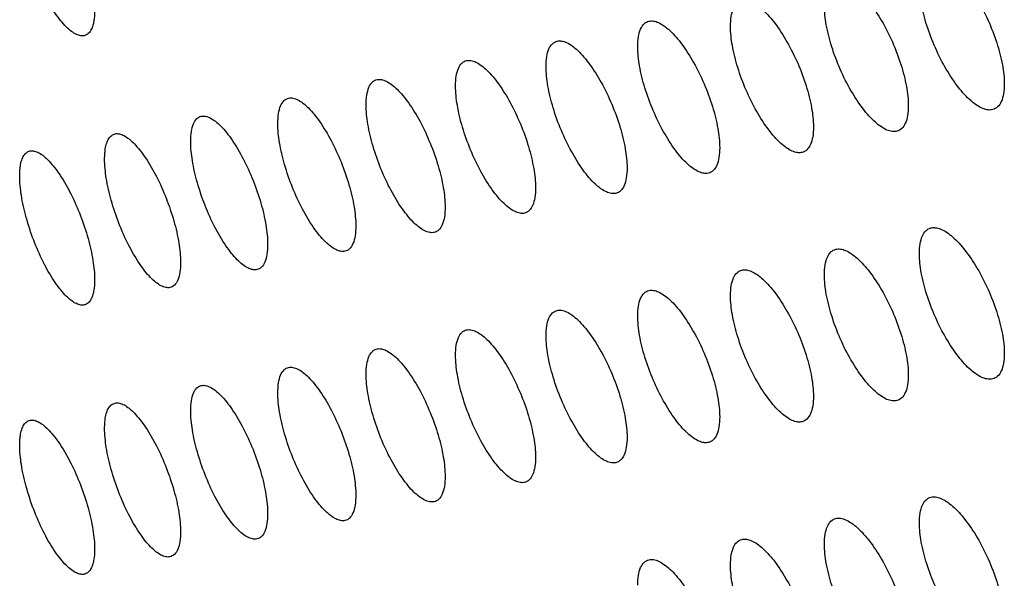
# Model space of a CAD drawing. Units: millimetres. Extents: x -68 to 68, y -108 to 108.
# Drawn here: x -51 to -42, y -21 to -15 of the extents above; entities that cross this region are included whole.
import ezdxf

# ---------------------------------------------------------------- set-up
doc = ezdxf.new("R2010")
doc.units = ezdxf.units.MM
doc.header["$LTSCALE"] = 16.335
doc.layers.add('ASSI', color=7, linetype='CONTINUOUS')

msp = doc.modelspace()

# ---------------------------------------------------------------- linework, layer by layer
at = {"layer": 'ASSI', "color": 7, "linetype": 'CONTINUOUS'}
for points, knots in [([(-50.892, -15.6473), (-50.9047, -15.6498), (-50.9338, -15.6484), (-50.9778, -15.6301), (-51.0244, -15.5974), (-51.0732, -15.5508), (-51.1235, -15.4912), (-51.1941, -15.3916), (-51.2773, -15.2436), (-51.3632, -15.0467), (-51.4316, -14.8394), (-51.4765, -14.6398), (-51.4898, -14.5103), (-51.4898, -14.4505)], [0, 0, 0, 0, 0.02745, 0.060257, 0.100332, 0.148235, 0.203765, 0.266279, 0.408274, 0.56464, 0.723654, 0.872721, 1, 1, 1, 1]), ([(-43.0301, -14.9323), (-43.0161, -14.9288), (-42.9841, -14.9277), (-42.9346, -14.9426), (-42.8817, -14.9722), (-42.8027, -15.0343), (-42.7037, -15.1456), (-42.5936, -15.3111), (-42.4948, -15.5042), (-42.4158, -15.7087), (-42.3638, -15.907), (-42.3484, -16.0367), (-42.3484, -16.0965)], [0, 0, 0, 0, 0.030209, 0.065305, 0.107105, 0.156213, 0.27521, 0.416797, 0.571607, 0.728308, 0.87482, 1, 1, 1, 1]), ([(-43.913, -15.1302), (-43.8992, -15.1268), (-43.8675, -15.126), (-43.8185, -15.1412), (-43.7663, -15.1711), (-43.6882, -15.2338), (-43.5904, -15.3456), (-43.4817, -15.5117), (-43.3841, -15.7051), (-43.3061, -15.9099), (-43.2548, -16.1083), (-43.2396, -16.238), (-43.2396, -16.2978)], [0, 0, 0, 0, 0.029921, 0.064777, 0.106398, 0.155382, 0.274278, 0.415916, 0.570891, 0.727832, 0.874606, 1, 1, 1, 1]), ([(-42.4561, -16.3341), (-42.4702, -16.3377), (-42.5024, -16.3388), (-42.5522, -16.3241), (-42.6052, -16.2946), (-42.6845, -16.2326), (-42.7836, -16.1214), (-42.8934, -15.9558), (-42.9917, -15.7625), (-43.0701, -15.5577), (-43.1215, -15.3593), (-43.1367, -15.2295), (-43.1367, -15.1697)], [0, 0, 0, 0, 0.030414, 0.065663, 0.107551, 0.156686, 0.275614, 0.417072, 0.57177, 0.728397, 0.874863, 1, 1, 1, 1]), ([(-44.8904, -15.5603), (-44.8904, -15.5296), (-44.887, -15.474), (-44.8683, -15.4007), (-44.8355, -15.3469), (-44.802, -15.3278), (-44.7856, -15.3238)], [0, 0, 0, 0, 0.333267, 0.602688, 0.816181, 1, 1, 1, 1]), ([(-44.7856, -15.3238), (-44.7719, -15.3204), (-44.7405, -15.3199), (-44.6921, -15.3356), (-44.6405, -15.3658), (-44.5633, -15.429), (-44.4667, -15.5413), (-44.3594, -15.7079), (-44.263, -15.9017), (-44.186, -16.1068), (-44.1354, -16.3053), (-44.1204, -16.435), (-44.1204, -16.4948)], [0, 0, 0, 0, 0.029631, 0.064247, 0.105687, 0.154549, 0.273343, 0.415033, 0.570175, 0.727355, 0.87439, 1, 1, 1, 1]), ([(-50.7942, -15.4141), (-50.7942, -15.4303), (-50.7952, -15.4613), (-50.8004, -15.511), (-50.8111, -15.5594), (-50.8305, -15.6034), (-50.8573, -15.6345), (-50.8806, -15.645), (-50.892, -15.6473)], [0, 0, 0, 0, 0.179941, 0.342824, 0.553903, 0.72731, 0.870731, 1, 1, 1, 1]), ([(-43.3463, -16.535), (-43.3603, -16.5385), (-43.3922, -16.5393), (-43.4414, -16.5242), (-43.4939, -16.4944), (-43.5722, -16.4318), (-43.67, -16.3201), (-43.7785, -16.1539), (-43.8756, -15.9603), (-43.9529, -15.7552), (-44.0037, -15.5567), (-44.0187, -15.4269), (-44.0187, -15.3671)], [0, 0, 0, 0, 0.030127, 0.065137, 0.106844, 0.155855, 0.274682, 0.416191, 0.571055, 0.727922, 0.874648, 1, 1, 1, 1]), ([(-45.7516, -15.7491), (-45.7516, -15.7184), (-45.7484, -15.6628), (-45.7298, -15.5896), (-45.6974, -15.536), (-45.6641, -15.5169), (-45.6478, -15.5131)], [0, 0, 0, 0, 0.334594, 0.604501, 0.817482, 1, 1, 1, 1]), ([(-45.6478, -15.5131), (-45.6343, -15.5099), (-45.6031, -15.5096), (-45.5553, -15.5256), (-45.5044, -15.5562), (-45.4281, -15.6199), (-45.3327, -15.7328), (-45.2268, -15.8998), (-45.1316, -16.094), (-45.0556, -16.2993), (-45.0056, -16.498), (-44.9908, -16.6276), (-44.9908, -16.6874)], [0, 0, 0, 0, 0.029339, 0.063713, 0.104974, 0.153712, 0.272407, 0.41415, 0.569458, 0.726877, 0.874175, 1, 1, 1, 1]), ([(-44.2262, -16.7315), (-44.24, -16.7349), (-44.2716, -16.7355), (-44.3203, -16.72), (-44.3721, -16.6898), (-44.4495, -16.6268), (-44.5462, -16.5145), (-44.6532, -16.3478), (-44.7491, -16.1537), (-44.8254, -15.9485), (-44.8756, -15.7498), (-44.8904, -15.6201), (-44.8904, -15.5603)], [0, 0, 0, 0, 0.029837, 0.064607, 0.106134, 0.155022, 0.273747, 0.415309, 0.57034, 0.727445, 0.874433, 1, 1, 1, 1]), ([(-46.6025, -15.9337), (-46.6025, -15.903), (-46.5993, -15.8473), (-46.581, -15.7742), (-46.5489, -15.7207), (-46.5158, -15.7018), (-46.4997, -15.6981)], [0, 0, 0, 0, 0.335934, 0.606335, 0.818802, 1, 1, 1, 1]), ([(-46.4997, -15.6981), (-46.4863, -15.695), (-46.4554, -15.6949), (-46.4082, -15.7113), (-46.3579, -15.7422), (-46.2826, -15.8064), (-46.1884, -15.9198), (-46.0838, -16.0874), (-45.9899, -16.282), (-45.9149, -16.4875), (-45.8655, -16.6863), (-45.8509, -16.816), (-45.8509, -16.8757)], [0, 0, 0, 0, 0.029046, 0.063177, 0.104257, 0.152872, 0.271468, 0.413264, 0.56874, 0.726399, 0.87396, 1, 1, 1, 1]), ([(-45.0957, -16.9237), (-45.1094, -16.927), (-45.1407, -16.9273), (-45.1888, -16.9114), (-45.2399, -16.8809), (-45.3164, -16.8174), (-45.4119, -16.7045), (-45.5176, -16.5374), (-45.6122, -16.3429), (-45.6876, -16.1374), (-45.737, -15.9386), (-45.7516, -15.8089), (-45.7516, -15.7491)], [0, 0, 0, 0, 0.029546, 0.064074, 0.105421, 0.154186, 0.272811, 0.414426, 0.569623, 0.726969, 0.874218, 1, 1, 1, 1]), ([(-47.443, -16.1139), (-47.443, -16.0832), (-47.4398, -16.0276), (-47.4219, -15.9545), (-47.3939, -15.9082), (-47.3649, -15.8865), (-47.3491, -15.8806), (-47.3412, -15.8788)], [0, 0, 0, 0, 0.336717, 0.607165, 0.818759, 0.910736, 1, 1, 1, 1]), ([(-47.3412, -15.8788), (-47.3279, -15.8758), (-47.2974, -15.876), (-47.2507, -15.8927), (-47.2011, -15.924), (-47.149, -15.9691), (-47.0953, -16.0274), (-47.0199, -16.125), (-46.9305, -16.2707), (-46.8378, -16.4656), (-46.7638, -16.6714), (-46.7151, -16.8703), (-46.7007, -16.9999), (-46.7007, -17.0597)], [0, 0, 0, 0, 0.028746, 0.06263, 0.103525, 0.152012, 0.207916, 0.270612, 0.412446, 0.568072, 0.725953, 0.873758, 1, 1, 1, 1]), ([(-45.9549, -17.1116), (-45.9684, -17.1147), (-45.9994, -17.1148), (-46.0469, -17.0986), (-46.0974, -17.0677), (-46.173, -17.0037), (-46.2672, -16.8903), (-46.3716, -16.7226), (-46.4649, -16.5278), (-46.5393, -16.322), (-46.5881, -16.1231), (-46.6025, -15.9934), (-46.6025, -15.9337)], [0, 0, 0, 0, 0.029253, 0.063539, 0.104705, 0.153346, 0.271872, 0.413541, 0.568906, 0.726492, 0.874003, 1, 1, 1, 1]), ([(-48.2732, -16.2899), (-48.2732, -16.2591), (-48.27, -16.2035), (-48.2523, -16.1305), (-48.2246, -16.0843), (-48.1958, -16.0627), (-48.1802, -16.0569), (-48.1723, -16.0552)], [0, 0, 0, 0, 0.338068, 0.609019, 0.82009, 0.91146, 1, 1, 1, 1]), ([(-48.1723, -16.0552), (-48.1592, -16.0523), (-48.1289, -16.0527), (-48.0829, -16.0698), (-48.0339, -16.1014), (-47.9825, -16.1469), (-47.9295, -16.2054), (-47.855, -16.3034), (-47.7668, -16.4496), (-47.6754, -16.6449), (-47.6024, -16.8509), (-47.5543, -17.0499), (-47.5401, -17.1795), (-47.5401, -17.2393)], [0, 0, 0, 0, 0.028449, 0.062088, 0.102802, 0.151167, 0.207, 0.269668, 0.411558, 0.567352, 0.725474, 0.873542, 1, 1, 1, 1]), ([(-46.8036, -17.2951), (-46.817, -17.2981), (-46.8477, -17.298), (-46.8947, -17.2814), (-46.9445, -17.2502), (-47.0192, -17.1856), (-47.1122, -17.0717), (-47.2152, -16.9036), (-47.3073, -16.7084), (-47.3807, -16.5024), (-47.4288, -16.3034), (-47.443, -16.1737), (-47.443, -16.1139)], [0, 0, 0, 0, 0.028958, 0.063, 0.103986, 0.152504, 0.270931, 0.412655, 0.568189, 0.726015, 0.873788, 1, 1, 1, 1]), ([(-42.3484, -16.0965), (-42.3484, -16.1271), (-42.3519, -16.1828), (-42.3712, -16.2563), (-42.4051, -16.3104), (-42.4392, -16.3299), (-42.4561, -16.3341)], [0, 0, 0, 0, 0.32982, 0.597945, 0.812759, 1, 1, 1, 1]), ([(-49.0929, -16.4615), (-49.0929, -16.4307), (-49.0897, -16.3751), (-49.0723, -16.3022), (-49.0449, -16.2561), (-49.0163, -16.2346), (-49.0009, -16.2289), (-48.9931, -16.2272)], [0, 0, 0, 0, 0.339431, 0.610894, 0.821441, 0.912195, 1, 1, 1, 1]), ([(-48.9931, -16.2272), (-48.9801, -16.2244), (-48.9502, -16.2252), (-48.9047, -16.2426), (-48.8564, -16.2745), (-48.8057, -16.3203), (-48.7534, -16.3791), (-48.6798, -16.4775), (-48.5928, -16.6241), (-48.5026, -16.8198), (-48.4306, -17.0261), (-48.3832, -17.2252), (-48.3692, -17.3548), (-48.3692, -17.4145)], [0, 0, 0, 0, 0.028149, 0.061543, 0.102077, 0.15032, 0.206081, 0.268722, 0.410668, 0.566631, 0.724995, 0.873326, 1, 1, 1, 1]), ([(-47.6421, -17.4743), (-47.6553, -17.4772), (-47.6857, -17.4768), (-47.732, -17.4598), (-47.7813, -17.4283), (-47.8328, -17.3829), (-47.8859, -17.3245), (-47.9604, -17.2265), (-48.0484, -17.0802), (-48.1393, -16.8847), (-48.2116, -16.6784), (-48.2591, -16.4793), (-48.2732, -16.3496), (-48.2732, -16.2899)], [0, 0, 0, 0, 0.028658, 0.062451, 0.103251, 0.151641, 0.207454, 0.270074, 0.411837, 0.567521, 0.725569, 0.873587, 1, 1, 1, 1]), ([(-43.2396, -16.2978), (-43.2396, -16.3284), (-43.243, -16.3841), (-43.2621, -16.4576), (-43.2957, -16.5115), (-43.3296, -16.5309), (-43.3463, -16.535)], [0, 0, 0, 0, 0.331117, 0.599704, 0.814011, 1, 1, 1, 1]), ([(-49.9023, -16.6289), (-49.9023, -16.598), (-49.8991, -16.5424), (-49.8819, -16.4696), (-49.8548, -16.4235), (-49.8265, -16.4022), (-49.8112, -16.3966), (-49.8035, -16.395)], [0, 0, 0, 0, 0.340805, 0.61279, 0.822813, 0.912942, 1, 1, 1, 1]), ([(-49.8035, -16.395), (-49.7906, -16.3923), (-49.761, -16.3933), (-49.7162, -16.411), (-49.6685, -16.4432), (-49.6185, -16.4893), (-49.5669, -16.5484), (-49.4943, -16.6473), (-49.4085, -16.7943), (-49.3195, -16.9903), (-49.2485, -17.1969), (-49.2018, -17.3961), (-49.1879, -17.5257), (-49.1879, -17.5854)], [0, 0, 0, 0, 0.027847, 0.060995, 0.101348, 0.14947, 0.20516, 0.267774, 0.409777, 0.565911, 0.724516, 0.873109, 1, 1, 1, 1]), ([(-48.4701, -17.6491), (-48.4832, -17.6519), (-48.5133, -17.6512), (-48.559, -17.6339), (-48.6076, -17.6021), (-48.6585, -17.5564), (-48.7109, -17.4976), (-48.7844, -17.3992), (-48.8712, -17.2525), (-48.9608, -17.0567), (-49.0322, -16.8501), (-49.0791, -16.6509), (-49.0929, -16.5213), (-49.0929, -16.4615)], [0, 0, 0, 0, 0.028359, 0.061907, 0.102526, 0.150794, 0.206535, 0.269128, 0.410948, 0.566802, 0.725091, 0.873371, 1, 1, 1, 1]), ([(-44.1204, -16.4948), (-44.1204, -16.5254), (-44.1237, -16.5811), (-44.1427, -16.6546), (-44.1759, -16.7084), (-44.2096, -16.7275), (-44.2262, -16.7315)], [0, 0, 0, 0, 0.332426, 0.601485, 0.815281, 1, 1, 1, 1]), ([(-50.7012, -16.7919), (-50.7012, -16.7757), (-50.7003, -16.7448), (-50.695, -16.6951), (-50.6844, -16.6467), (-50.6651, -16.6027), (-50.6382, -16.5714), (-50.6149, -16.5608), (-50.6035, -16.5584)], [0, 0, 0, 0, 0.179635, 0.342303, 0.55324, 0.726716, 0.870386, 1, 1, 1, 1]), ([(-50.6035, -16.5584), (-50.5908, -16.5558), (-50.5615, -16.5571), (-50.5172, -16.5752), (-50.4702, -16.6077), (-50.4209, -16.6541), (-50.37, -16.7134), (-50.2984, -16.8127), (-50.2138, -16.9601), (-50.126, -17.1565), (-50.056, -17.3633), (-50.0099, -17.5626), (-49.9963, -17.6922), (-49.9963, -17.7519)], [0, 0, 0, 0, 0.027544, 0.060444, 0.100617, 0.148617, 0.204237, 0.266825, 0.408886, 0.565189, 0.724036, 0.872892, 1, 1, 1, 1]), ([(-49.2878, -17.8195), (-49.3007, -17.8222), (-49.3305, -17.8213), (-49.3757, -17.8037), (-49.4236, -17.7716), (-49.4738, -17.7255), (-49.5255, -17.6665), (-49.598, -17.5677), (-49.6836, -17.4206), (-49.772, -17.2243), (-49.8424, -17.0176), (-49.8886, -16.8182), (-49.9023, -16.6886), (-49.9023, -16.6289)], [0, 0, 0, 0, 0.028058, 0.06136, 0.101798, 0.149944, 0.205614, 0.26818, 0.410057, 0.566082, 0.724612, 0.873154, 1, 1, 1, 1]), ([(-51.4898, -16.9505), (-51.4898, -16.9343), (-51.4888, -16.9034), (-51.4837, -16.8537), (-51.4731, -16.8053), (-51.454, -16.7614), (-51.4275, -16.7303), (-51.4044, -16.7198), (-51.3931, -16.7175)], [0, 0, 0, 0, 0.180427, 0.343703, 0.55514, 0.728537, 0.871511, 1, 1, 1, 1]), ([(-51.3931, -16.7175), (-51.3806, -16.715), (-51.3516, -16.7165), (-51.3079, -16.7349), (-51.2615, -16.7677), (-51.2129, -16.8144), (-51.1627, -16.8741), (-51.0921, -16.9737), (-51.0087, -17.1216), (-50.9222, -17.3183), (-50.8531, -17.5254), (-50.8077, -17.7248), (-50.7942, -17.8544), (-50.7942, -17.9141)], [0, 0, 0, 0, 0.027238, 0.059891, 0.099882, 0.147761, 0.203311, 0.265873, 0.407994, 0.564468, 0.723557, 0.872676, 1, 1, 1, 1]), ([(-44.9908, -16.6874), (-44.9908, -16.7181), (-44.9941, -16.7738), (-45.0129, -16.8471), (-45.0458, -16.9008), (-45.0793, -16.9198), (-45.0957, -16.9237)], [0, 0, 0, 0, 0.333747, 0.603286, 0.816571, 1, 1, 1, 1]), ([(-50.0951, -17.9856), (-50.1079, -17.9882), (-50.1374, -17.9871), (-50.1819, -17.9691), (-50.2292, -17.9367), (-50.2787, -17.8903), (-50.3297, -17.831), (-50.4013, -17.7318), (-50.4857, -17.5842), (-50.5728, -17.3877), (-50.6422, -17.1806), (-50.6877, -16.9812), (-50.7012, -16.8516), (-50.7012, -16.7919)], [0, 0, 0, 0, 0.027755, 0.06081, 0.101066, 0.149091, 0.20469, 0.26723, 0.409166, 0.565361, 0.724133, 0.872938, 1, 1, 1, 1]), ([(-45.8509, -16.8757), (-45.8509, -16.9065), (-45.8542, -16.9621), (-45.8728, -17.0354), (-45.9053, -17.0889), (-45.9386, -17.1078), (-45.9549, -17.1116)], [0, 0, 0, 0, 0.335081, 0.605109, 0.81788, 1, 1, 1, 1]), ([(-50.892, -18.1473), (-50.9047, -18.1498), (-50.9338, -18.1484), (-50.9778, -18.1301), (-51.0244, -18.0974), (-51.0732, -18.0508), (-51.1235, -17.9912), (-51.1941, -17.8916), (-51.2773, -17.7436), (-51.3632, -17.5467), (-51.4316, -17.3394), (-51.4765, -17.1398), (-51.4898, -17.0103), (-51.4898, -16.9505)], [0, 0, 0, 0, 0.02745, 0.060257, 0.100332, 0.148235, 0.203765, 0.266279, 0.408274, 0.56464, 0.723654, 0.872721, 1, 1, 1, 1]), ([(-46.7007, -17.0597), (-46.7007, -17.0904), (-46.7039, -17.1461), (-46.7223, -17.2193), (-46.7544, -17.2727), (-46.7875, -17.2915), (-46.8036, -17.2951)], [0, 0, 0, 0, 0.336427, 0.606953, 0.819208, 1, 1, 1, 1]), ([(-47.5401, -17.2393), (-47.5401, -17.2701), (-47.5434, -17.3258), (-47.5613, -17.3989), (-47.5893, -17.4451), (-47.6184, -17.4667), (-47.6341, -17.4725), (-47.6421, -17.4743)], [0, 0, 0, 0, 0.337211, 0.607784, 0.819162, 0.910947, 1, 1, 1, 1]), ([(-48.3692, -17.4145), (-48.3692, -17.4454), (-48.3724, -17.501), (-48.3901, -17.5741), (-48.4178, -17.6202), (-48.4467, -17.6417), (-48.4623, -17.6474), (-48.4701, -17.6491)], [0, 0, 0, 0, 0.338568, 0.609648, 0.820502, 0.911676, 1, 1, 1, 1]), ([(-43.1367, -17.6697), (-43.1367, -17.6391), (-43.1333, -17.5835), (-43.1142, -17.51), (-43.0807, -17.456), (-43.0468, -17.4366), (-43.0301, -17.4323)], [0, 0, 0, 0, 0.330649, 0.599126, 0.813637, 1, 1, 1, 1]), ([(-43.0301, -17.4323), (-43.0161, -17.4288), (-42.9841, -17.4277), (-42.9346, -17.4426), (-42.8817, -17.4722), (-42.8027, -17.5343), (-42.7037, -17.6456), (-42.5936, -17.8111), (-42.4948, -18.0042), (-42.4158, -18.2087), (-42.3638, -18.407), (-42.3484, -18.5367), (-42.3484, -18.5965)], [0, 0, 0, 0, 0.030209, 0.065305, 0.107105, 0.156213, 0.27521, 0.416797, 0.571607, 0.728308, 0.87482, 1, 1, 1, 1]), ([(-49.1879, -17.5854), (-49.1879, -17.6163), (-49.1911, -17.6719), (-49.2086, -17.7449), (-49.236, -17.791), (-49.2646, -17.8123), (-49.28, -17.8179), (-49.2878, -17.8195)], [0, 0, 0, 0, 0.339938, 0.611534, 0.821862, 0.912416, 1, 1, 1, 1]), ([(-44.0187, -17.8671), (-44.0187, -17.8365), (-44.0154, -17.7809), (-43.9965, -17.7075), (-43.9633, -17.6536), (-43.9296, -17.6343), (-43.913, -17.6302)], [0, 0, 0, 0, 0.331952, 0.600896, 0.8149, 1, 1, 1, 1]), ([(-43.913, -17.6302), (-43.8992, -17.6268), (-43.8675, -17.626), (-43.8185, -17.6412), (-43.7663, -17.6711), (-43.6882, -17.7338), (-43.5904, -17.8456), (-43.4817, -18.0117), (-43.3841, -18.2051), (-43.3061, -18.4099), (-43.2548, -18.6083), (-43.2396, -18.738), (-43.2396, -18.7978)], [0, 0, 0, 0, 0.029921, 0.064777, 0.106398, 0.155382, 0.274278, 0.415916, 0.570891, 0.727832, 0.874606, 1, 1, 1, 1]), ([(-42.4561, -18.8341), (-42.4702, -18.8377), (-42.5024, -18.8388), (-42.5522, -18.8241), (-42.6052, -18.7946), (-42.6845, -18.7326), (-42.7836, -18.6214), (-42.8934, -18.4558), (-42.9917, -18.2625), (-43.0701, -18.0577), (-43.1215, -17.8593), (-43.1367, -17.7295), (-43.1367, -17.6697)], [0, 0, 0, 0, 0.030414, 0.065663, 0.107551, 0.156686, 0.275614, 0.417072, 0.57177, 0.728397, 0.874863, 1, 1, 1, 1]), ([(-49.9963, -17.7519), (-49.9963, -17.7828), (-49.9994, -17.8385), (-50.0167, -17.9113), (-50.0438, -17.9573), (-50.0721, -17.9785), (-50.0874, -17.984), (-50.0951, -17.9856)], [0, 0, 0, 0, 0.341319, 0.61344, 0.823242, 0.913168, 1, 1, 1, 1]), ([(-44.8904, -18.0603), (-44.8904, -18.0296), (-44.887, -17.974), (-44.8683, -17.9007), (-44.8355, -17.8469), (-44.802, -17.8278), (-44.7856, -17.8238)], [0, 0, 0, 0, 0.333267, 0.602688, 0.816181, 1, 1, 1, 1]), ([(-44.7856, -17.8238), (-44.7719, -17.8204), (-44.7405, -17.8199), (-44.6921, -17.8356), (-44.6405, -17.8658), (-44.5633, -17.929), (-44.4667, -18.0413), (-44.3594, -18.2079), (-44.263, -18.4017), (-44.186, -18.6068), (-44.1354, -18.8053), (-44.1204, -18.935), (-44.1204, -18.9948)], [0, 0, 0, 0, 0.029631, 0.064247, 0.105687, 0.154549, 0.273343, 0.415033, 0.570175, 0.727355, 0.87439, 1, 1, 1, 1]), ([(-50.7942, -17.9141), (-50.7942, -17.9303), (-50.7952, -17.9613), (-50.8004, -18.011), (-50.8111, -18.0594), (-50.8305, -18.1034), (-50.8573, -18.1345), (-50.8806, -18.145), (-50.892, -18.1473)], [0, 0, 0, 0, 0.179941, 0.342824, 0.553903, 0.72731, 0.870731, 1, 1, 1, 1]), ([(-43.3463, -19.035), (-43.3603, -19.0385), (-43.3922, -19.0393), (-43.4414, -19.0242), (-43.4939, -18.9944), (-43.5722, -18.9318), (-43.67, -18.8201), (-43.7785, -18.6539), (-43.8756, -18.4603), (-43.9529, -18.2552), (-44.0037, -18.0567), (-44.0187, -17.9269), (-44.0187, -17.8671)], [0, 0, 0, 0, 0.030127, 0.065137, 0.106844, 0.155855, 0.274682, 0.416191, 0.571055, 0.727922, 0.874648, 1, 1, 1, 1]), ([(-45.7516, -18.2491), (-45.7516, -18.2184), (-45.7484, -18.1628), (-45.7298, -18.0896), (-45.6974, -18.036), (-45.6641, -18.0169), (-45.6478, -18.0131)], [0, 0, 0, 0, 0.334594, 0.604501, 0.817482, 1, 1, 1, 1]), ([(-45.6478, -18.0131), (-45.6343, -18.0099), (-45.6031, -18.0096), (-45.5553, -18.0256), (-45.5044, -18.0562), (-45.4281, -18.1199), (-45.3327, -18.2328), (-45.2268, -18.3998), (-45.1316, -18.594), (-45.0556, -18.7993), (-45.0056, -18.998), (-44.9908, -19.1276), (-44.9908, -19.1874)], [0, 0, 0, 0, 0.029339, 0.063713, 0.104974, 0.153712, 0.272407, 0.41415, 0.569458, 0.726877, 0.874175, 1, 1, 1, 1]), ([(-44.2262, -19.2315), (-44.24, -19.2349), (-44.2716, -19.2355), (-44.3203, -19.22), (-44.3721, -19.1898), (-44.4495, -19.1268), (-44.5462, -19.0145), (-44.6532, -18.8478), (-44.7491, -18.6537), (-44.8254, -18.4485), (-44.8756, -18.2498), (-44.8904, -18.1201), (-44.8904, -18.0603)], [0, 0, 0, 0, 0.029837, 0.064607, 0.106134, 0.155022, 0.273747, 0.415309, 0.57034, 0.727445, 0.874433, 1, 1, 1, 1]), ([(-46.6025, -18.4337), (-46.6025, -18.403), (-46.5993, -18.3473), (-46.581, -18.2742), (-46.5489, -18.2207), (-46.5158, -18.2018), (-46.4997, -18.1981)], [0, 0, 0, 0, 0.335934, 0.606335, 0.818802, 1, 1, 1, 1]), ([(-46.4997, -18.1981), (-46.4863, -18.195), (-46.4554, -18.1949), (-46.4082, -18.2113), (-46.3579, -18.2422), (-46.2826, -18.3064), (-46.1884, -18.4198), (-46.0838, -18.5874), (-45.9899, -18.782), (-45.9149, -18.9875), (-45.8655, -19.1863), (-45.8509, -19.316), (-45.8509, -19.3757)], [0, 0, 0, 0, 0.029046, 0.063177, 0.104257, 0.152872, 0.271468, 0.413264, 0.56874, 0.726399, 0.87396, 1, 1, 1, 1]), ([(-45.0957, -19.4237), (-45.1094, -19.427), (-45.1407, -19.4273), (-45.1888, -19.4114), (-45.2399, -19.3809), (-45.3164, -19.3174), (-45.4119, -19.2045), (-45.5176, -19.0374), (-45.6122, -18.8429), (-45.6876, -18.6374), (-45.737, -18.4386), (-45.7516, -18.3089), (-45.7516, -18.2491)], [0, 0, 0, 0, 0.029546, 0.064074, 0.105421, 0.154186, 0.272811, 0.414426, 0.569623, 0.726969, 0.874218, 1, 1, 1, 1]), ([(-47.443, -18.6139), (-47.443, -18.5832), (-47.4398, -18.5276), (-47.4219, -18.4545), (-47.3939, -18.4082), (-47.3649, -18.3865), (-47.3491, -18.3806), (-47.3412, -18.3788)], [0, 0, 0, 0, 0.336717, 0.607165, 0.818759, 0.910736, 1, 1, 1, 1]), ([(-47.3412, -18.3788), (-47.3279, -18.3758), (-47.2974, -18.376), (-47.2507, -18.3927), (-47.2011, -18.424), (-47.149, -18.4691), (-47.0953, -18.5274), (-47.0199, -18.625), (-46.9305, -18.7707), (-46.8378, -18.9656), (-46.7638, -19.1714), (-46.7151, -19.3703), (-46.7007, -19.4999), (-46.7007, -19.5597)], [0, 0, 0, 0, 0.028746, 0.06263, 0.103525, 0.152012, 0.207916, 0.270612, 0.412446, 0.568072, 0.725953, 0.873758, 1, 1, 1, 1]), ([(-45.9549, -19.6116), (-45.9684, -19.6147), (-45.9994, -19.6148), (-46.0469, -19.5986), (-46.0974, -19.5677), (-46.173, -19.5037), (-46.2672, -19.3903), (-46.3716, -19.2226), (-46.4649, -19.0278), (-46.5393, -18.822), (-46.5881, -18.6231), (-46.6025, -18.4934), (-46.6025, -18.4337)], [0, 0, 0, 0, 0.029253, 0.063539, 0.104705, 0.153346, 0.271872, 0.413541, 0.568906, 0.726492, 0.874003, 1, 1, 1, 1]), ([(-48.2732, -18.7899), (-48.2732, -18.7591), (-48.27, -18.7035), (-48.2523, -18.6305), (-48.2246, -18.5843), (-48.1958, -18.5627), (-48.1802, -18.5569), (-48.1723, -18.5552)], [0, 0, 0, 0, 0.338068, 0.609019, 0.82009, 0.91146, 1, 1, 1, 1]), ([(-48.1723, -18.5552), (-48.1592, -18.5523), (-48.1289, -18.5527), (-48.0829, -18.5698), (-48.0339, -18.6014), (-47.9825, -18.6469), (-47.9295, -18.7054), (-47.855, -18.8034), (-47.7668, -18.9496), (-47.6754, -19.1449), (-47.6024, -19.3509), (-47.5543, -19.5499), (-47.5401, -19.6795), (-47.5401, -19.7393)], [0, 0, 0, 0, 0.028449, 0.062088, 0.102802, 0.151167, 0.207, 0.269668, 0.411558, 0.567352, 0.725474, 0.873542, 1, 1, 1, 1]), ([(-46.8036, -19.7951), (-46.817, -19.7981), (-46.8477, -19.798), (-46.8947, -19.7814), (-46.9445, -19.7502), (-47.0192, -19.6856), (-47.1122, -19.5717), (-47.2152, -19.4036), (-47.3073, -19.2084), (-47.3807, -19.0024), (-47.4288, -18.8034), (-47.443, -18.6737), (-47.443, -18.6139)], [0, 0, 0, 0, 0.028958, 0.063, 0.103986, 0.152504, 0.270931, 0.412655, 0.568189, 0.726015, 0.873788, 1, 1, 1, 1]), ([(-42.3484, -18.5965), (-42.3484, -18.6271), (-42.3519, -18.6828), (-42.3712, -18.7563), (-42.4051, -18.8104), (-42.4392, -18.8299), (-42.4561, -18.8341)], [0, 0, 0, 0, 0.32982, 0.597945, 0.812759, 1, 1, 1, 1]), ([(-49.0929, -18.9615), (-49.0929, -18.9307), (-49.0897, -18.8751), (-49.0723, -18.8022), (-49.0449, -18.7561), (-49.0163, -18.7346), (-49.0009, -18.7289), (-48.9931, -18.7272)], [0, 0, 0, 0, 0.339431, 0.610894, 0.821441, 0.912195, 1, 1, 1, 1]), ([(-48.9931, -18.7272), (-48.9801, -18.7244), (-48.9502, -18.7252), (-48.9047, -18.7426), (-48.8564, -18.7745), (-48.8057, -18.8203), (-48.7534, -18.8791), (-48.6798, -18.9775), (-48.5928, -19.1241), (-48.5026, -19.3198), (-48.4306, -19.5261), (-48.3832, -19.7252), (-48.3692, -19.8548), (-48.3692, -19.9145)], [0, 0, 0, 0, 0.028149, 0.061543, 0.102077, 0.15032, 0.206081, 0.268722, 0.410668, 0.566631, 0.724995, 0.873326, 1, 1, 1, 1]), ([(-47.6421, -19.9743), (-47.6553, -19.9772), (-47.6857, -19.9768), (-47.732, -19.9598), (-47.7813, -19.9283), (-47.8328, -19.8829), (-47.8859, -19.8245), (-47.9604, -19.7265), (-48.0484, -19.5802), (-48.1393, -19.3847), (-48.2116, -19.1784), (-48.2591, -18.9793), (-48.2732, -18.8496), (-48.2732, -18.7899)], [0, 0, 0, 0, 0.028658, 0.062451, 0.103251, 0.151641, 0.207454, 0.270074, 0.411837, 0.567521, 0.725569, 0.873587, 1, 1, 1, 1]), ([(-43.2396, -18.7978), (-43.2396, -18.8284), (-43.243, -18.8841), (-43.2621, -18.9576), (-43.2957, -19.0115), (-43.3296, -19.0309), (-43.3463, -19.035)], [0, 0, 0, 0, 0.331117, 0.599704, 0.814011, 1, 1, 1, 1]), ([(-49.9023, -19.1289), (-49.9023, -19.098), (-49.8991, -19.0424), (-49.8819, -18.9696), (-49.8548, -18.9235), (-49.8265, -18.9022), (-49.8112, -18.8966), (-49.8035, -18.895)], [0, 0, 0, 0, 0.340805, 0.61279, 0.822813, 0.912942, 1, 1, 1, 1]), ([(-49.8035, -18.895), (-49.7906, -18.8923), (-49.761, -18.8933), (-49.7162, -18.911), (-49.6685, -18.9432), (-49.6185, -18.9893), (-49.5669, -19.0484), (-49.4943, -19.1473), (-49.4085, -19.2943), (-49.3195, -19.4903), (-49.2485, -19.6969), (-49.2018, -19.8961), (-49.1879, -20.0257), (-49.1879, -20.0854)], [0, 0, 0, 0, 0.027847, 0.060995, 0.101348, 0.14947, 0.20516, 0.267774, 0.409777, 0.565911, 0.724516, 0.873109, 1, 1, 1, 1]), ([(-48.4701, -20.1491), (-48.4832, -20.1519), (-48.5133, -20.1512), (-48.559, -20.1339), (-48.6076, -20.1021), (-48.6585, -20.0564), (-48.7109, -19.9976), (-48.7844, -19.8992), (-48.8712, -19.7525), (-48.9608, -19.5567), (-49.0322, -19.3501), (-49.0791, -19.1509), (-49.0929, -19.0213), (-49.0929, -18.9615)], [0, 0, 0, 0, 0.028359, 0.061907, 0.102526, 0.150794, 0.206535, 0.269128, 0.410948, 0.566802, 0.725091, 0.873371, 1, 1, 1, 1]), ([(-44.1204, -18.9948), (-44.1204, -19.0254), (-44.1237, -19.0811), (-44.1427, -19.1546), (-44.1759, -19.2084), (-44.2096, -19.2275), (-44.2262, -19.2315)], [0, 0, 0, 0, 0.332426, 0.601485, 0.815281, 1, 1, 1, 1]), ([(-50.7012, -19.2919), (-50.7012, -19.2757), (-50.7003, -19.2448), (-50.695, -19.1951), (-50.6844, -19.1467), (-50.6651, -19.1027), (-50.6382, -19.0714), (-50.6149, -19.0608), (-50.6035, -19.0584)], [0, 0, 0, 0, 0.179635, 0.342303, 0.55324, 0.726716, 0.870386, 1, 1, 1, 1]), ([(-50.6035, -19.0584), (-50.5908, -19.0558), (-50.5615, -19.0571), (-50.5172, -19.0752), (-50.4702, -19.1077), (-50.4209, -19.1541), (-50.37, -19.2134), (-50.2984, -19.3127), (-50.2138, -19.4601), (-50.126, -19.6565), (-50.056, -19.8633), (-50.0099, -20.0626), (-49.9963, -20.1922), (-49.9963, -20.2519)], [0, 0, 0, 0, 0.027544, 0.060444, 0.100617, 0.148617, 0.204237, 0.266825, 0.408886, 0.565189, 0.724036, 0.872892, 1, 1, 1, 1]), ([(-49.2878, -20.3195), (-49.3007, -20.3222), (-49.3305, -20.3213), (-49.3757, -20.3037), (-49.4236, -20.2716), (-49.4738, -20.2255), (-49.5255, -20.1665), (-49.598, -20.0677), (-49.6836, -19.9206), (-49.772, -19.7243), (-49.8424, -19.5176), (-49.8886, -19.3182), (-49.9023, -19.1886), (-49.9023, -19.1289)], [0, 0, 0, 0, 0.028058, 0.06136, 0.101798, 0.149944, 0.205614, 0.26818, 0.410057, 0.566082, 0.724612, 0.873154, 1, 1, 1, 1]), ([(-44.9908, -19.1874), (-44.9908, -19.2181), (-44.9941, -19.2738), (-45.0129, -19.3471), (-45.0458, -19.4008), (-45.0793, -19.4198), (-45.0957, -19.4237)], [0, 0, 0, 0, 0.333747, 0.603286, 0.816571, 1, 1, 1, 1]), ([(-51.4898, -19.4505), (-51.4898, -19.4343), (-51.4888, -19.4034), (-51.4837, -19.3537), (-51.4731, -19.3053), (-51.454, -19.2614), (-51.4275, -19.2303), (-51.4044, -19.2198), (-51.3931, -19.2175)], [0, 0, 0, 0, 0.180427, 0.343703, 0.55514, 0.728537, 0.871511, 1, 1, 1, 1]), ([(-51.3931, -19.2175), (-51.3806, -19.215), (-51.3516, -19.2165), (-51.3079, -19.2349), (-51.2615, -19.2677), (-51.2129, -19.3144), (-51.1627, -19.3741), (-51.0921, -19.4737), (-51.0087, -19.6216), (-50.9222, -19.8183), (-50.8531, -20.0254), (-50.8077, -20.2248), (-50.7942, -20.3544), (-50.7942, -20.4141)], [0, 0, 0, 0, 0.027238, 0.059891, 0.099882, 0.147761, 0.203311, 0.265873, 0.407994, 0.564468, 0.723557, 0.872676, 1, 1, 1, 1]), ([(-50.0951, -20.4856), (-50.1079, -20.4882), (-50.1374, -20.4871), (-50.1819, -20.4691), (-50.2292, -20.4367), (-50.2787, -20.3903), (-50.3297, -20.331), (-50.4013, -20.2318), (-50.4857, -20.0842), (-50.5728, -19.8877), (-50.6422, -19.6806), (-50.6877, -19.4812), (-50.7012, -19.3516), (-50.7012, -19.2919)], [0, 0, 0, 0, 0.027755, 0.06081, 0.101066, 0.149091, 0.20469, 0.26723, 0.409166, 0.565361, 0.724133, 0.872938, 1, 1, 1, 1]), ([(-45.8509, -19.3757), (-45.8509, -19.4065), (-45.8542, -19.4621), (-45.8728, -19.5354), (-45.9053, -19.5889), (-45.9386, -19.6078), (-45.9549, -19.6116)], [0, 0, 0, 0, 0.335081, 0.605109, 0.81788, 1, 1, 1, 1]), ([(-50.892, -20.6473), (-50.9047, -20.6498), (-50.9338, -20.6484), (-50.9778, -20.6301), (-51.0244, -20.5974), (-51.0732, -20.5508), (-51.1235, -20.4912), (-51.1941, -20.3916), (-51.2773, -20.2436), (-51.3632, -20.0467), (-51.4316, -19.8394), (-51.4765, -19.6398), (-51.4898, -19.5103), (-51.4898, -19.4505)], [0, 0, 0, 0, 0.02745, 0.060257, 0.100332, 0.148235, 0.203765, 0.266279, 0.408274, 0.56464, 0.723654, 0.872721, 1, 1, 1, 1]), ([(-46.7007, -19.5597), (-46.7007, -19.5904), (-46.7039, -19.6461), (-46.7223, -19.7193), (-46.7544, -19.7727), (-46.7875, -19.7915), (-46.8036, -19.7951)], [0, 0, 0, 0, 0.336427, 0.606953, 0.819208, 1, 1, 1, 1]), ([(-47.5401, -19.7393), (-47.5401, -19.7701), (-47.5434, -19.8258), (-47.5613, -19.8989), (-47.5893, -19.9451), (-47.6184, -19.9667), (-47.6341, -19.9725), (-47.6421, -19.9743)], [0, 0, 0, 0, 0.337211, 0.607784, 0.819162, 0.910947, 1, 1, 1, 1]), ([(-48.3692, -19.9145), (-48.3692, -19.9454), (-48.3724, -20.001), (-48.3901, -20.0741), (-48.4178, -20.1202), (-48.4467, -20.1417), (-48.4623, -20.1474), (-48.4701, -20.1491)], [0, 0, 0, 0, 0.338568, 0.609648, 0.820502, 0.911676, 1, 1, 1, 1]), ([(-43.1367, -20.1697), (-43.1367, -20.1391), (-43.1333, -20.0835), (-43.1142, -20.01), (-43.0807, -19.956), (-43.0468, -19.9366), (-43.0301, -19.9323)], [0, 0, 0, 0, 0.330649, 0.599126, 0.813637, 1, 1, 1, 1]), ([(-43.0301, -19.9323), (-43.0161, -19.9288), (-42.9841, -19.9277), (-42.9346, -19.9426), (-42.8817, -19.9722), (-42.8027, -20.0343), (-42.7037, -20.1456), (-42.5936, -20.3111), (-42.4948, -20.5042), (-42.4158, -20.7087), (-42.3638, -20.907), (-42.3484, -21.0367), (-42.3484, -21.0965)], [0, 0, 0, 0, 0.030209, 0.065305, 0.107105, 0.156213, 0.27521, 0.416797, 0.571607, 0.728308, 0.87482, 1, 1, 1, 1]), ([(-49.1879, -20.0854), (-49.1879, -20.1163), (-49.1911, -20.1719), (-49.2086, -20.2449), (-49.236, -20.291), (-49.2646, -20.3123), (-49.28, -20.3179), (-49.2878, -20.3195)], [0, 0, 0, 0, 0.339938, 0.611534, 0.821862, 0.912416, 1, 1, 1, 1]), ([(-44.0187, -20.3671), (-44.0187, -20.3365), (-44.0154, -20.2809), (-43.9965, -20.2075), (-43.9633, -20.1536), (-43.9296, -20.1343), (-43.913, -20.1302)], [0, 0, 0, 0, 0.331952, 0.600896, 0.8149, 1, 1, 1, 1]), ([(-43.913, -20.1302), (-43.8992, -20.1268), (-43.8675, -20.126), (-43.8185, -20.1412), (-43.7663, -20.1711), (-43.6882, -20.2338), (-43.5904, -20.3456), (-43.4817, -20.5117), (-43.3841, -20.7051), (-43.3061, -20.9099), (-43.2548, -21.1083), (-43.2396, -21.238), (-43.2396, -21.2978)], [0, 0, 0, 0, 0.029921, 0.064777, 0.106398, 0.155382, 0.274278, 0.415916, 0.570891, 0.727832, 0.874606, 1, 1, 1, 1]), ([(-42.4561, -21.3341), (-42.4702, -21.3377), (-42.5024, -21.3388), (-42.5522, -21.3241), (-42.6052, -21.2946), (-42.6845, -21.2326), (-42.7836, -21.1214), (-42.8934, -20.9558), (-42.9917, -20.7625), (-43.0701, -20.5577), (-43.1215, -20.3593), (-43.1367, -20.2295), (-43.1367, -20.1697)], [0, 0, 0, 0, 0.030414, 0.065663, 0.107551, 0.156686, 0.275614, 0.417072, 0.57177, 0.728397, 0.874863, 1, 1, 1, 1]), ([(-49.9963, -20.2519), (-49.9963, -20.2828), (-49.9994, -20.3385), (-50.0167, -20.4113), (-50.0438, -20.4573), (-50.0721, -20.4785), (-50.0874, -20.484), (-50.0951, -20.4856)], [0, 0, 0, 0, 0.341319, 0.61344, 0.823242, 0.913168, 1, 1, 1, 1]), ([(-44.8904, -20.5603), (-44.8904, -20.5296), (-44.887, -20.474), (-44.8683, -20.4007), (-44.8355, -20.3469), (-44.802, -20.3278), (-44.7856, -20.3238)], [0, 0, 0, 0, 0.333267, 0.602688, 0.816181, 1, 1, 1, 1]), ([(-44.7856, -20.3238), (-44.7719, -20.3204), (-44.7405, -20.3199), (-44.6921, -20.3356), (-44.6405, -20.3658), (-44.5633, -20.429), (-44.4667, -20.5413), (-44.3594, -20.7079), (-44.263, -20.9017), (-44.186, -21.1068), (-44.1354, -21.3053), (-44.1204, -21.435), (-44.1204, -21.4948)], [0, 0, 0, 0, 0.029631, 0.064247, 0.105687, 0.154549, 0.273343, 0.415033, 0.570175, 0.727355, 0.87439, 1, 1, 1, 1]), ([(-43.3463, -21.535), (-43.3603, -21.5385), (-43.3922, -21.5393), (-43.4414, -21.5242), (-43.4939, -21.4944), (-43.5722, -21.4318), (-43.67, -21.3201), (-43.7785, -21.1539), (-43.8756, -20.9603), (-43.9529, -20.7552), (-44.0037, -20.5567), (-44.0187, -20.4269), (-44.0187, -20.3671)], [0, 0, 0, 0, 0.030127, 0.065137, 0.106844, 0.155855, 0.274682, 0.416191, 0.571055, 0.727922, 0.874648, 1, 1, 1, 1]), ([(-50.7942, -20.4141), (-50.7942, -20.4303), (-50.7952, -20.4613), (-50.8004, -20.511), (-50.8111, -20.5594), (-50.8305, -20.6034), (-50.8573, -20.6345), (-50.8806, -20.645), (-50.892, -20.6473)], [0, 0, 0, 0, 0.179941, 0.342824, 0.553903, 0.72731, 0.870731, 1, 1, 1, 1]), ([(-45.7516, -20.7491), (-45.7516, -20.7184), (-45.7484, -20.6628), (-45.7298, -20.5896), (-45.6974, -20.536), (-45.6641, -20.5169), (-45.6478, -20.5131)], [0, 0, 0, 0, 0.334594, 0.604501, 0.817482, 1, 1, 1, 1]), ([(-45.6478, -20.5131), (-45.6343, -20.5099), (-45.6031, -20.5096), (-45.5553, -20.5256), (-45.5044, -20.5562), (-45.4281, -20.6199), (-45.3327, -20.7328), (-45.2268, -20.8998), (-45.1316, -21.094), (-45.0556, -21.2993), (-45.0056, -21.498), (-44.9908, -21.6276), (-44.9908, -21.6874)], [0, 0, 0, 0, 0.029339, 0.063713, 0.104974, 0.153712, 0.272407, 0.41415, 0.569458, 0.726877, 0.874175, 1, 1, 1, 1]), ([(-44.2262, -21.7315), (-44.24, -21.7349), (-44.2716, -21.7355), (-44.3203, -21.72), (-44.3721, -21.6898), (-44.4495, -21.6268), (-44.5462, -21.5145), (-44.6532, -21.3478), (-44.7491, -21.1537), (-44.8254, -20.9485), (-44.8756, -20.7498), (-44.8904, -20.6201), (-44.8904, -20.5603)], [0, 0, 0, 0, 0.029837, 0.064607, 0.106134, 0.155022, 0.273747, 0.415309, 0.57034, 0.727445, 0.874433, 1, 1, 1, 1])]:
    msp.add_open_spline(points, degree=3, knots=knots, dxfattribs=at)

doc.saveas('drawing.dxf')
